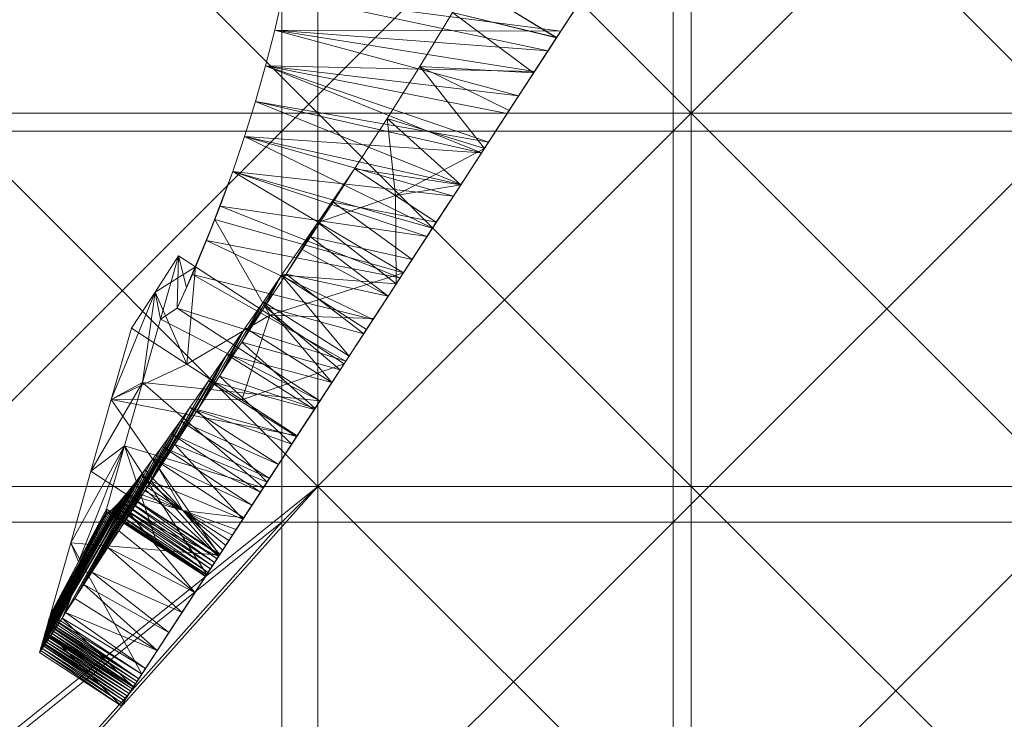
# Model space of a CAD drawing. Units: metres. Extents: x -14506 to -1831, y -2335 to 4508.
# Drawn here: x -13229 to -12988, y -241 to -69 of the extents above; entities that cross this region are included whole.
import ezdxf

# ---------------------------------------------------------------- set-up
doc = ezdxf.new("R2010")
doc.units = ezdxf.units.M
doc.header["$LTSCALE"] = 1.27
doc.layers.add('Keine', color=7, linetype='Continuous', lineweight=9)

msp = doc.modelspace()

# ---------------------------------------------------------------- meshes
at = {"layer": 'Keine', "color": 7, "linetype": 'Continuous', "lineweight": 9}
mesh = msp.add_polyface(dxfattribs=at)
corners = [(-13255.84, -240.42, 303.87), (-13252.39, -237.48, 303.51), (-13243.67, -254.04, 303.87), (-13256.35, -265.94, 319.52), (-13265.79, -248.88, 320), (-13269.09, -251.68, 319.52), (-13266.48, -227.3, 303.87), (-13262.9, -224.53, 303.51), (-13240.37, -250.94, 303.51), (-13253.2, -262.98, 320), (-13231, -266.9, 303.87), (-13246.83, -257, 304.48), (-13234.01, -270.01, 304.48), (-13249.21, -259.24, 305.07), (-13236.28, -272.36, 305.07), (-13250.13, -260.1, 305.32), (-13259.14, -243.22, 304.48), (-13261.63, -245.34, 305.07), (-13262.58, -246.15, 305.32), (-13265.88, -248.95, 306.28), (-13253.28, -263.06, 306.28), (-13269.27, -251.83, 307.38), (-13256.53, -266.11, 307.38), (-13270.22, -252.64, 307.71), (-13257.43, -266.96, 307.71), (-13259.73, -269.11, 308.62), (-13272.62, -254.68, 308.62), (-13259.61, -269, 318.36), (-13257.99, -267.48, 319), (-13270.8, -253.13, 319), (-13269.9, -229.95, 304.48), (-13272.49, -231.95, 305.07), (-13273.3, -210.41, 303.51), (-13283.78, -194.59, 303.51), (-13247.97, -183.38, 303.51), (-13261.17, -192.18, 320), (-13276.81, -235.3, 320), (-13165.08, 0, 320), (-13261.17, 0, 320), (-13261.17, -96.09, 320), (-13165.08, -96.09, 320)]
mesh.append_faces([[corners[k] for k in face] for face in [(0, 1, 2, 2), (3, 4, 5, 5), (6, 7, 0, 0), (1, 0, 7, 7), (8, 2, 1, 1), (4, 3, 9, 9), (10, 11, 2, 2), (10, 12, 11, 11), (12, 13, 11, 11), (14, 15, 13, 13), (2, 16, 0, 0), (2, 11, 16, 16), (11, 17, 16, 16), (11, 13, 17, 17), (13, 18, 17, 17), (13, 15, 18, 18), (15, 19, 18, 18), (15, 20, 19, 19), (20, 21, 19, 19), (20, 22, 21, 21), (22, 23, 21, 21), (22, 24, 23, 23), (24, 25, 26, 26), (27, 28, 29, 29), (28, 3, 5, 5), (0, 30, 6, 6), (0, 16, 30, 30), (16, 17, 31, 31), (32, 33, 34, 34), (7, 32, 34, 34), (1, 7, 34, 34), (8, 1, 34, 34), (4, 9, 35, 35), (36, 4, 35, 35), (37, 38, 39, 39), (40, 39, 35, 35)]], dxfattribs={"vtx3": -1, "color": 7})
mesh = msp.add_polyface(dxfattribs=at)
corners = [(-13243.67, -254.04, 303.87), (-13240.37, -250.94, 303.51), (-13231, -266.9, 303.87), (-13227.86, -263.65, 303.51), (-13156.28, -183.38, 303.51), (-13156.28, -275.07, 303.51), (-13247.97, -183.38, 303.51), (-12972.9, -275.07, 303.51), (-13064.59, -183.38, 303.51), (-12972.9, -183.38, 303.51), (-13064.59, -275.07, 303.51), (-13064.59, -91.69, 303.51), (-12972.9, -91.69, 303.51), (-13064.59, 0, 303.51), (-12972.9, 0, 303.51), (-13156.28, -91.69, 303.51), (-13156.28, 0, 303.51), (-13247.97, -91.69, 303.51), (-13247.97, 0, 303.51), (-13165.08, -288.27, 320), (-13165.08, -192.18, 320), (-13240.09, -276.29, 320), (-13261.17, -192.18, 320), (-13253.2, -262.98, 320), (-12972.9, 0, 320), (-13068.99, -96.09, 320), (-12972.9, -96.09, 320), (-13068.99, 0, 320), (-13068.99, -192.18, 320), (-12972.9, -192.18, 320), (-13068.99, -288.27, 320), (-13165.08, -96.09, 320), (-13165.08, 0, 320), (-13261.17, -96.09, 320)]
mesh.append_faces([[corners[k] for k in face] for face in [(0, 1, 2, 2), (3, 2, 1, 1), (4, 5, 3, 3), (6, 4, 1, 1), (3, 1, 4, 4), (7, 8, 9, 9), (7, 10, 8, 8), (9, 11, 12, 12), (9, 8, 11, 11), (12, 13, 14, 14), (12, 11, 13, 13), (10, 4, 8, 8), (10, 5, 4, 4), (8, 15, 11, 11), (8, 4, 15, 15), (11, 16, 13, 13), (11, 15, 16, 16), (4, 17, 15, 15), (4, 6, 17, 17), (15, 18, 16, 16), (15, 17, 18, 18), (19, 20, 21, 21), (20, 22, 23, 23), (23, 21, 20, 20), (24, 25, 26, 26), (24, 27, 25, 25), (26, 28, 29, 29), (26, 25, 28, 28), (29, 28, 30, 30), (27, 31, 25, 25), (27, 32, 31, 31), (25, 20, 28, 28), (25, 31, 20, 20), (28, 20, 19, 19), (32, 33, 31, 31), (31, 22, 20, 20)]], dxfattribs={"vtx3": -1, "color": 7})
mesh = msp.add_polyface(dxfattribs=at)
corners = [(-13096.56, -71.51, 270.63), (-13089.9, -61.28, 271.61), (-13092.96, -65.99, 303.51), (-13103.02, -81.43, 269.67), (-13099.7, -76.34, 303.51), (-13109.73, -91.74, 268.68), (-13116.07, -101.47, 267.75), (-13106.95, -87.47, 303.51), (-13122.96, -112.05, 266.73), (-13114.34, -98.82, 303.51), (-13121.09, -109.18, 303.51), (-13164.83, -62.5, 261.89), (-13166.83, -71.32, 261.89), (-13169.07, -80.08, 261.89), (-13166.83, -71.3, 303.51), (-13164.83, -62.51, 303.51), (-13121.17, -109.3, 20.81), (-13127.15, -118.48, 20.81), (-13121.17, -109.3), (-13115.34, -100.35, 20.81), (-13115.34, -100.35), (-13109.28, -91.04, 20.81), (-13109.28, -91.05), (-13103.25, -81.79, 20.81), (-13103.25, -81.79), (-13097.62, -73.14, 20.81), (-13097.62, -73.15), (-13091.77, -64.16, 20.81), (-13091.78, -64.17), (-13119.1, -60, 20.81), (-13123.14, -66.93, 20.81), (-13131.17, -80.23, 20.81), (-13139.19, -92.99, 20.81), (-13123.14, -66.93), (-13119.1, -60), (-13131.17, -80.23), (-13139.19, -92.99)]
mesh.append_faces([[corners[k] for k in face] for face in [(0, 1, 2, 2), (3, 0, 4, 4), (5, 3, 4, 4), (6, 5, 7, 7), (8, 6, 9, 9), (9, 10, 8, 8), (7, 9, 6, 6), (4, 7, 5, 5), (2, 4, 0, 0), (0, 11, 1, 1), (3, 12, 0, 0), (5, 13, 3, 3), (6, 13, 5, 5), (4, 14, 7, 7), (2, 15, 4, 4), (16, 17, 18, 18), (19, 16, 20, 20), (21, 19, 22, 22), (23, 21, 24, 24), (25, 23, 26, 26), (27, 25, 28, 28), (26, 28, 25, 25), (24, 26, 23, 23), (22, 24, 21, 21), (20, 22, 19, 19), (18, 20, 16, 16), (25, 27, 29, 29), (23, 25, 30, 30), (21, 23, 31, 31), (19, 21, 31, 31), (31, 32, 19, 19), (30, 31, 23, 23), (29, 30, 25, 25), (33, 30, 34, 34), (26, 34, 28, 28), (24, 33, 26, 26), (22, 35, 24, 24), (20, 35, 22, 22), (18, 36, 20, 20), (33, 24, 35, 35), (34, 26, 33, 33)]], dxfattribs={"vtx3": -1, "color": 7})
mesh = msp.add_polyface(dxfattribs=at)
corners = [(-13166.83, -71.32, 261.89), (-13164.83, -62.51, 303.51), (-13164.83, -62.5, 261.89), (-13169.07, -80.08, 261.89), (-13166.83, -71.3, 303.51), (-13171.54, -88.79, 261.9), (-13169.08, -80.08, 303.51), (-13174.24, -97.44, 261.9), (-13171.55, -88.81, 303.51), (-13177.14, -106.03, 261.9), (-13174.24, -97.46, 303.51), (-13180.25, -114.54, 261.9), (-13177.15, -106.04, 303.51), (-13122.96, -112.05, 266.73), (-13116.07, -101.47, 267.75), (-13103.02, -81.43, 269.67), (-13096.56, -71.51, 270.63), (-13121.09, -109.18, 303.51), (-13128.08, -119.91, 303.51), (-13114.34, -98.82, 303.51), (-13106.95, -87.47, 303.51), (-13099.7, -76.34, 303.51), (-13147.23, -105.41, 20.81), (-13156.23, -118.54, 21.89), (-13137.19, -111.94, 20.81), (-13147.22, -105.41), (-13152.52, -113.54), (-13147.22, -105.41, 10.41), (-13115.34, -100.35, 20.81), (-13139.19, -92.99, 20.81), (-13121.17, -109.3, 20.81), (-13139.19, -92.99), (-13131.17, -80.23, 20.81), (-13131.17, -80.23), (-13123.14, -66.93, 20.81), (-13123.14, -66.93), (-13121.17, -109.3), (-13115.34, -100.35), (-13127.15, -118.48)]
mesh.append_faces([[corners[k] for k in face] for face in [(0, 1, 2, 2), (3, 4, 0, 0), (5, 6, 3, 3), (7, 8, 5, 5), (9, 10, 7, 7), (11, 12, 9, 9), (10, 9, 12, 12), (8, 7, 10, 10), (6, 5, 8, 8), (4, 3, 6, 6), (1, 0, 4, 4), (7, 13, 9, 9), (5, 14, 7, 7), (3, 14, 5, 5), (0, 15, 3, 3), (2, 16, 0, 0), (13, 7, 14, 14), (17, 10, 18, 18), (19, 8, 17, 17), (20, 6, 19, 19), (4, 21, 1, 1), (6, 20, 4, 4), (8, 19, 6, 6), (10, 17, 8, 8), (12, 18, 10, 10), (22, 23, 24, 24), (25, 26, 27, 27), (28, 29, 24, 24), (30, 28, 24, 24), (29, 22, 24, 24), (27, 29, 31, 31), (29, 27, 22, 22), (32, 33, 29, 29), (34, 35, 32, 32), (33, 32, 35, 35), (31, 29, 33, 33), (25, 27, 31, 31), (31, 36, 25, 25), (33, 37, 31, 31), (38, 26, 25, 25)]], dxfattribs={"vtx3": -1, "color": 7})
mesh = msp.add_polyface(dxfattribs=at)
corners = [(-13188.52, -134.52, 282.7), (-13190.44, -126.77, 303.51), (-13186.28, -129.48, 303.51), (-13190.76, -139.57, 261.9), (-13155.74, -162.38, 261.9), (-13194.87, -142.32, 244.54), (-13199.31, -157.87, 185.58), (-13169.63, -183.71, 164.77), (-13203.75, -173.42, 126.61), (-13183.57, -122.97, 261.9), (-13181.53, -117.84, 303.51), (-13177.15, -106.04, 303.51), (-13180.25, -114.54, 261.9), (-13187.07, -131.32, 261.9), (-13149.39, -152.64, 262.83), (-13142.7, -142.36, 263.82), (-13168.03, -141.36, 303.51), (-13206.98, -162.08, 236.61), (-13196.22, -135.64, 303.51), (-13211.96, -179.65, 169.7), (-13201.99, -144.5, 303.51), (-13174.89, -162.16, 303.51), (-13161.34, -170.98, 303.51), (-13188.44, -153.33, 303.51), (-13183.12, -157.47, 27.32), (-13157.12, -164.51, 25.98), (-13178.61, -150.99, 26.04), (-13187.71, -164.02, 28.86), (-13161.46, -171.17, 27.27), (-13190.01, -167.29, 29.76), (-13165.9, -177.99, 28.82), (-13192.3, -170.51, 30.82), (-13168.14, -181.43, 29.74), (-13174.09, -144.47, 24.94), (-13169.62, -138.01, 24.02), (-13180.38, -156.32), (-13185.87, -164.74), (-13197.16, -182.08), (-13198.55, -184.22), (-13191.34, -173.14), (-13162.64, -172.98)]
mesh.append_faces([[corners[k] for k in face] for face in [(0, 1, 2, 2), (3, 1, 0, 0), (4, 5, 3, 3), (6, 7, 8, 8), (5, 4, 6, 6), (1, 3, 5, 5), (9, 0, 10, 10), (9, 11, 12, 12), (13, 0, 9, 9), (3, 0, 13, 13), (10, 0, 2, 2), (11, 9, 10, 10), (13, 14, 3, 3), (9, 15, 13, 13), (16, 10, 2, 2), (17, 18, 6, 6), (19, 17, 6, 6), (5, 6, 18, 18), (18, 1, 5, 5), (20, 18, 17, 17), (21, 17, 22, 22), (23, 17, 21, 21), (20, 17, 23, 23), (23, 2, 18, 18), (23, 21, 16, 16), (18, 20, 23, 23), (1, 18, 2, 2), (16, 2, 23, 23), (24, 25, 26, 26), (27, 28, 24, 24), (29, 30, 27, 27), (31, 32, 29, 29), (33, 34, 35, 35), (26, 33, 36, 36), (24, 26, 37, 37), (27, 24, 38, 38), (37, 38, 24, 24), (39, 37, 26, 26), (36, 39, 26, 26), (35, 36, 33, 33), (35, 40, 36, 36)]], dxfattribs={"vtx3": -1, "color": 7})
mesh = msp.add_polyface(dxfattribs=at)
corners = [(-13129.44, -122, 265.78), (-13122.96, -112.05, 266.73), (-13121.09, -109.18, 303.51), (-13136.04, -132.13, 264.8), (-13128.08, -119.91, 303.51), (-13142.7, -142.36, 263.82), (-13135.25, -130.93, 303.51), (-13180.25, -114.54, 261.9), (-13183.57, -122.97, 261.9), (-13177.14, -106.03, 261.9), (-13168.03, -141.36, 303.51), (-13181.53, -117.84, 303.51), (-13142.54, -142.11, 303.51), (-13177.15, -106.04, 303.51), (-13127.15, -118.48, 20.81), (-13137.04, -133.66, 22.07), (-13133.11, -127.63), (-13127.15, -118.48), (-13138.99, -136.66), (-13144.99, -145.88), (-13156.23, -118.54, 21.89), (-13137.19, -111.94, 20.81), (-13165.15, -131.53, 23.22), (-13144.31, -144.83, 23.21), (-13169.62, -138.01, 24.02), (-13148.56, -151.36, 23.99), (-13147.22, -105.41, 10.41), (-13152.52, -113.54), (-13164.04, -131.23), (-13147.23, -105.41, 20.81), (-13169.24, -139.2), (-13174.93, -147.94), (-13160.08, -125.15), (-13158.07, -122.06), (-13121.17, -109.3), (-13121.17, -109.3, 20.81), (-13147.22, -105.41)]
mesh.append_faces([[corners[k] for k in face] for face in [(0, 1, 2, 2), (3, 0, 4, 4), (5, 3, 6, 6), (4, 6, 3, 3), (2, 4, 0, 0), (7, 3, 8, 8), (9, 0, 7, 7), (0, 9, 1, 1), (3, 7, 0, 0), (5, 8, 3, 3), (10, 6, 11, 11), (6, 10, 12, 12), (4, 13, 6, 6), (11, 6, 13, 13), (14, 15, 16, 16), (16, 17, 14, 14), (18, 16, 15, 15), (19, 18, 15, 15), (20, 15, 21, 21), (15, 22, 23, 23), (22, 15, 20, 20), (24, 25, 22, 22), (21, 15, 14, 14), (26, 27, 20, 20), (22, 20, 28, 28), (29, 26, 20, 20), (30, 31, 22, 22), (28, 30, 22, 22), (32, 28, 20, 20), (33, 32, 20, 20), (27, 33, 20, 20), (17, 34, 14, 14), (21, 14, 35, 35), (36, 34, 17, 17), (28, 19, 30, 30), (32, 18, 28, 28), (33, 18, 32, 32), (27, 16, 33, 33), (16, 27, 17, 17), (18, 33, 16, 16), (19, 28, 18, 18)]], dxfattribs={"vtx3": -1, "color": 7})
mesh = msp.add_polyface(dxfattribs=at)
corners = [(-13169.63, -183.71, 164.77), (-13199.31, -157.87, 185.58), (-13155.74, -162.38, 261.9), (-13149.39, -152.64, 262.83), (-13142.7, -142.36, 263.82), (-13142.54, -142.11, 303.51), (-13149.79, -153.25, 303.51), (-13135.25, -130.93, 303.51), (-13187.07, -131.32, 261.9), (-13190.76, -139.57, 261.9), (-13168.03, -141.36, 303.51), (-13161.34, -170.98, 303.51), (-13180.4, -200.25, 169.58), (-13174.89, -162.16, 303.51), (-13161.46, -171.17, 27.27), (-13165.9, -177.99, 28.82), (-13180.61, -200.58), (-13157.12, -164.51, 25.98), (-13174.65, -191.43), (-13152.81, -157.88, 24.9), (-13168.72, -182.32), (-13148.56, -151.36, 23.99), (-13162.64, -172.98), (-13144.31, -144.83, 23.21), (-13156.94, -164.23), (-13137.04, -133.66, 22.07), (-13144.99, -145.88), (-13150.77, -154.76), (-13190.01, -167.29, 29.76), (-13168.14, -181.43, 29.74), (-13187.71, -164.02, 28.86), (-13183.12, -157.47, 27.32), (-13178.61, -150.99, 26.04), (-13169.62, -138.01, 24.02), (-13165.15, -131.53, 23.22), (-13174.09, -144.47, 24.94), (-13174.93, -147.94), (-13180.38, -156.32), (-13169.24, -139.2), (-13185.87, -164.74)]
mesh.append_faces([[corners[k] for k in face] for face in [(0, 1, 2, 2), (3, 4, 5, 5), (2, 3, 6, 6), (5, 6, 3, 3), (7, 5, 4, 4), (3, 8, 4, 4), (2, 9, 3, 3), (6, 5, 10, 10), (11, 12, 2, 2), (0, 2, 12, 12), (6, 11, 2, 2), (6, 10, 13, 13), (11, 6, 13, 13), (14, 15, 16, 16), (17, 14, 18, 18), (19, 17, 20, 20), (21, 19, 22, 22), (23, 21, 24, 24), (25, 23, 26, 26), (27, 26, 23, 23), (24, 27, 23, 23), (22, 24, 21, 21), (20, 22, 19, 19), (18, 20, 17, 17), (16, 18, 14, 14), (15, 28, 29, 29), (14, 30, 15, 15), (17, 31, 14, 14), (19, 32, 17, 17), (21, 33, 19, 19), (23, 34, 21, 21), (35, 19, 33, 33), (32, 19, 35, 35), (33, 34, 36, 36), (36, 37, 33, 33), (36, 24, 37, 37), (38, 27, 36, 36), (27, 38, 26, 26), (24, 36, 27, 27), (22, 37, 24, 24), (20, 39, 22, 22)]], dxfattribs={"vtx3": -1, "color": 7})
mesh = msp.add_polyface(dxfattribs=at)
corners = [(-13183.52, -205.04, 67.64), (-13203.75, -173.42, 126.61), (-13169.63, -183.71, 164.77), (-13195.85, -197.01, 67.64), (-13208.18, -188.98, 67.64), (-13202.5, -184.22, 40.88), (-13201.63, -183.11, 39.4), (-13208.68, -196.02, 25.35), (-13200.72, -181.91, 38.02), (-13216.95, -197.23, 102.8), (-13211.96, -179.65, 169.7), (-13199.31, -157.87, 185.58), (-13189.39, -189.29, 38.02), (-13203.31, -185.24, 42.45), (-13204.07, -186.16, 44.1), (-13180.99, -201.16, 44.07), (-13204.78, -186.99, 45.84), (-13181.59, -202.08, 45.81), (-13205.43, -187.72, 47.65), (-13182.12, -202.89, 47.63), (-13208.17, -189.56, 63.57), (-13180.4, -200.25, 169.58), (-13206.98, -162.08, 236.61), (-13161.34, -170.98, 303.51), (-13174.46, -191.12, 33.73), (-13196.68, -176.56, 33.69), (-13172.45, -188.04, 32.13), (-13170.35, -184.82, 30.83), (-13194.51, -173.59, 32.1), (-13168.14, -181.43, 29.74), (-13192.3, -170.51, 30.82), (-13198.76, -179.36, 35.64), (-13199.76, -180.67, 36.77), (-13190.01, -167.29, 29.76), (-13187.71, -164.02, 28.86), (-13205.12, -194.3), (-13211.73, -204.46), (-13213.74, -207.53), (-13207.79, -198.41), (-13202.42, -190.16), (-13198.55, -184.22), (-13180.61, -200.58), (-13197.16, -182.08), (-13191.34, -173.14), (-13174.65, -191.43), (-13185.87, -164.74), (-13168.72, -182.32)]
mesh.append_faces([[corners[k] for k in face] for face in [(0, 1, 2, 2), (1, 3, 4, 4), (5, 6, 7, 7), (8, 7, 6, 6), (9, 10, 1, 1), (11, 1, 10, 10), (5, 12, 6, 6), (13, 12, 5, 5), (14, 15, 13, 13), (16, 17, 14, 14), (18, 19, 16, 16), (4, 3, 20, 20), (8, 6, 12, 12), (10, 21, 22, 22), (9, 21, 10, 10), (23, 22, 21, 21), (12, 24, 25, 25), (26, 25, 24, 24), (27, 28, 26, 26), (29, 30, 27, 27), (28, 27, 30, 30), (25, 26, 28, 28), (31, 12, 25, 25), (32, 12, 31, 31), (8, 12, 32, 32), (33, 34, 35, 35), (30, 33, 36, 36), (28, 30, 36, 36), (7, 8, 32, 32), (36, 37, 28, 28), (38, 36, 33, 33), (35, 38, 33, 33), (39, 35, 34, 34), (40, 39, 34, 34), (40, 41, 39, 39), (42, 41, 40, 40), (43, 44, 42, 42), (45, 46, 43, 43), (44, 43, 46, 46), (41, 42, 44, 44)]], dxfattribs={"vtx3": -1, "color": 7})
mesh = msp.add_polyface(dxfattribs=at)
corners = [(-13224.26, -222.98, 4.78), (-13202.5, -184.22, 40.88), (-13208.68, -196.02, 25.35), (-13215.06, -201.89, 51.77), (-13208.07, -189.71, 61.52), (-13222.29, -216.04, 31.2), (-13222.11, -215.41, 33.59), (-13221.94, -214.8, 35.89), (-13222.46, -216.67, 28.81), (-13222.6, -217.16, 26.93), (-13207.9, -189.76, 59.47), (-13222.64, -217.3, 26.39), (-13222.82, -217.92, 24.03), (-13223, -218.55, 21.63), (-13207.47, -189.6, 56.01), (-13223.18, -219.2, 19.15), (-13206.82, -189.12, 52.63), (-13223.27, -219.52, 17.94), (-13223.37, -219.84, 16.71), (-13206.02, -188.35, 49.52), (-13223.55, -220.48, 14.31), (-13223.72, -221.1, 11.91), (-13205.43, -187.72, 47.65), (-13223.89, -221.7, 9.63), (-13204.78, -186.99, 45.84), (-13223.94, -221.88, 8.96), (-13204.07, -186.16, 44.1), (-13224.07, -222.33, 7.25), (-13203.31, -185.24, 42.45), (-13224.43, -223.61, 2.39), (-13208.17, -189.56, 63.57), (-13208.18, -188.98, 67.64), (-13203.75, -173.42, 126.61), (-13216.95, -197.23, 102.8), (-13199.46, -229.52, 35.65), (-13218.2, -214.39), (-13216.65, -210.13, 12.67), (-13198.76, -179.36, 35.64), (-13196.68, -176.56, 33.69), (-13199.76, -180.67, 36.77), (-13219.08, -215.74), (-13215.97, -210.96), (-13211.73, -204.46), (-13192.81, -219.31), (-13213.74, -207.53)]
mesh.append_faces([[corners[k] for k in face] for face in [(0, 1, 2, 2), (3, 4, 5, 5), (6, 7, 3, 3), (5, 6, 3, 3), (8, 5, 4, 4), (9, 8, 10, 10), (11, 9, 10, 10), (12, 11, 10, 10), (13, 12, 14, 14), (15, 13, 16, 16), (17, 15, 16, 16), (18, 17, 19, 19), (20, 18, 19, 19), (21, 20, 22, 22), (23, 21, 24, 24), (25, 23, 26, 26), (27, 25, 26, 26), (0, 27, 28, 28), (29, 0, 2, 2), (28, 1, 0, 0), (26, 28, 27, 27), (24, 26, 23, 23), (22, 24, 21, 21), (19, 22, 20, 20), (16, 19, 17, 17), (14, 16, 13, 13), (10, 14, 12, 12), (4, 10, 8, 8), (30, 4, 3, 3), (31, 30, 3, 3), (32, 3, 33, 33), (3, 7, 33, 33), (32, 31, 3, 3), (7, 34, 33, 33), (35, 36, 37, 37), (37, 38, 35, 35), (39, 37, 36, 36), (36, 2, 39, 39), (35, 40, 36, 36), (41, 35, 38, 38), (42, 43, 44, 44)]], dxfattribs={"vtx3": -1, "color": 7})
mesh = msp.add_polyface(dxfattribs=at)
corners = [(-13195.85, -197.01, 67.64), (-13203.75, -173.42, 126.61), (-13183.52, -205.04, 67.64), (-13180.4, -200.25, 169.58), (-13199.46, -229.52, 35.65), (-13169.63, -183.71, 164.77), (-13191.3, -216.99, 19.01), (-13178.07, -196.67, 38.02), (-13178.87, -197.91, 39.38), (-13183.82, -205.5, 61.55), (-13208.07, -189.71, 61.52), (-13189.39, -189.29, 38.02), (-13203.31, -185.24, 42.45), (-13180.34, -200.16, 42.41), (-13206.02, -188.35, 49.52), (-13182.58, -203.61, 49.51), (-13205.43, -187.72, 47.65), (-13206.82, -189.12, 52.63), (-13183.18, -204.52, 52.62), (-13207.47, -189.6, 56.01), (-13183.59, -205.15, 56.03), (-13207.9, -189.76, 59.47), (-13183.79, -205.46, 59.5), (-13208.17, -189.56, 63.57), (-13183.78, -205.44, 63.6), (-13182.12, -202.89, 47.63), (-13181.59, -202.08, 45.81), (-13204.78, -186.99, 45.84), (-13180.99, -201.16, 44.07), (-13204.07, -186.16, 44.1), (-13179.63, -199.07, 40.85), (-13192.81, -219.31), (-13172.45, -188.04, 32.13), (-13174.46, -191.12, 33.73), (-13176.33, -194, 35.66), (-13170.35, -184.82, 30.83), (-13168.14, -181.43, 29.74), (-13189.61, -214.4), (-13165.9, -177.99, 28.82), (-13186.42, -209.49), (-13180.61, -200.58), (-13177.22, -195.37, 36.79), (-13196.68, -176.56, 33.69), (-13194.51, -173.59, 32.1), (-13215.97, -210.96), (-13213.74, -207.53), (-13205.12, -194.3), (-13207.79, -198.41), (-13202.42, -190.16)]
mesh.append_faces([[corners[k] for k in face] for face in [(0, 1, 2, 2), (3, 4, 5, 5), (6, 7, 8, 8), (9, 10, 0, 0), (11, 12, 13, 13), (14, 15, 16, 16), (17, 18, 14, 14), (19, 20, 17, 17), (21, 22, 19, 19), (10, 9, 21, 21), (23, 0, 10, 10), (24, 0, 2, 2), (9, 0, 24, 24), (22, 21, 9, 9), (20, 19, 22, 22), (18, 17, 20, 20), (15, 14, 18, 18), (25, 16, 15, 15), (26, 27, 25, 25), (28, 29, 26, 26), (13, 12, 28, 28), (30, 11, 13, 13), (8, 11, 30, 30), (11, 8, 7, 7), (6, 31, 32, 32), (33, 34, 6, 6), (32, 33, 6, 6), (35, 32, 31, 31), (36, 35, 37, 37), (38, 36, 39, 39), (39, 40, 38, 38), (37, 39, 36, 36), (31, 37, 35, 35), (41, 11, 7, 7), (34, 11, 41, 41), (33, 11, 34, 34), (42, 43, 44, 44), (45, 44, 43, 43), (46, 39, 47, 47), (48, 39, 46, 46), (39, 48, 40, 40)]], dxfattribs={"vtx3": -1, "color": 7})
mesh = msp.add_polyface(dxfattribs=at)
corners = [(-13183.52, -205.04, 67.64), (-13169.63, -183.71, 164.77), (-13199.46, -229.52, 35.65), (-13191.3, -216.99, 19.01), (-13180.34, -200.16, 42.41), (-13203.76, -236.12, 5.42), (-13204.16, -236.73, 2.64), (-13203.37, -235.52, 8.2), (-13202.98, -234.93, 10.9), (-13180.99, -201.16, 44.07), (-13202.58, -234.31, 13.73), (-13182.12, -202.89, 47.63), (-13202.21, -233.74, 16.35), (-13182.58, -203.61, 49.51), (-13201.81, -233.12, 19.16), (-13183.18, -204.52, 52.62), (-13201.43, -232.54, 21.82), (-13201.03, -231.93, 24.63), (-13183.59, -205.15, 56.03), (-13200.64, -231.33, 27.36), (-13183.79, -205.46, 59.5), (-13200.23, -230.7, 30.23), (-13183.82, -205.5, 61.55), (-13183.78, -205.44, 63.6), (-13181.59, -202.08, 45.81), (-13179.63, -199.07, 40.85), (-13178.87, -197.91, 39.38), (-13204.53, -237.31), (-13222.46, -216.67, 28.81), (-13222.11, -215.41, 33.59), (-13180.4, -200.25, 169.58), (-13216.95, -197.23, 102.8), (-13177.22, -195.37, 36.79), (-13178.07, -196.67, 38.02), (-13176.33, -194, 35.66), (-13195.7, -223.74), (-13192.81, -219.31), (-13198.58, -228.17), (-13201.56, -232.74), (-13207.79, -198.41), (-13189.61, -214.4), (-13211.73, -204.46), (-13186.42, -209.49), (-13213.74, -207.53), (-13218.2, -214.39), (-13219.08, -215.74)]
mesh.append_faces([[corners[k] for k in face] for face in [(0, 1, 2, 2), (3, 4, 5, 5), (5, 6, 3, 3), (7, 5, 4, 4), (8, 7, 9, 9), (10, 8, 11, 11), (12, 10, 13, 13), (14, 12, 15, 15), (16, 14, 15, 15), (17, 16, 18, 18), (19, 17, 20, 20), (21, 19, 22, 22), (2, 21, 23, 23), (23, 0, 2, 2), (22, 23, 21, 21), (20, 22, 19, 19), (18, 20, 17, 17), (15, 18, 16, 16), (13, 15, 12, 12), (11, 13, 10, 10), (24, 11, 8, 8), (9, 24, 8, 8), (4, 9, 7, 7), (25, 4, 3, 3), (26, 25, 3, 3), (27, 3, 6, 6), (21, 28, 19, 19), (2, 29, 21, 21), (30, 31, 2, 2), (32, 33, 3, 3), (34, 32, 3, 3), (35, 36, 3, 3), (37, 35, 3, 3), (38, 37, 3, 3), (27, 38, 3, 3), (39, 40, 41, 41), (40, 39, 42, 42), (36, 41, 40, 40), (35, 43, 36, 36), (37, 44, 35, 35), (38, 45, 37, 37)]], dxfattribs={"vtx3": -1, "color": 7})
mesh = msp.add_polyface(dxfattribs=at)
corners = [(-13093.19, -351.26, 303.87), (-13091.72, -346.98, 303.51), (-13075.5, -356.83, 303.87), (-13109.57, -345.22, 303.87), (-13127.07, -337.76, 303.87), (-13125.19, -333.64, 303.51), (-13107.9, -341.01, 303.51), (-13074.25, -352.48, 303.51), (-13056.21, -357.17, 303.51), (-13057.24, -361.58, 303.87), (-13132.5, -349.65, 320), (-13115.97, -361.39, 319.52), (-13114.38, -357.37, 320), (-13094.59, -355.36, 304.48), (-13111.16, -349.24, 304.48), (-13112.36, -352.28, 305.07), (-13095.65, -358.45, 305.07), (-13112.83, -353.45, 305.32), (-13096.06, -359.64, 305.32), (-13114.42, -357.47, 306.28), (-13128.87, -341.7, 304.48), (-13130.23, -344.67, 305.07), (-13130.75, -345.82, 305.32), (-13132.54, -349.75, 306.28), (-13156.28, -275.07, 303.51), (-13064.59, -275.07, 303.51), (-13039.64, -360.64, 303.51), (-13068.99, -288.27, 320), (-13165.08, -288.27, 320), (-13060.21, -374.31, 320), (-13042.84, -377.94, 320), (-13079.11, -369.39, 320), (-13097.42, -363.62, 320), (-13068.99, -192.18, 320)]
mesh.append_faces([[corners[k] for k in face] for face in [(0, 1, 2, 2), (3, 1, 0, 0), (4, 5, 3, 3), (6, 3, 5, 5), (1, 3, 6, 6), (7, 2, 1, 1), (8, 9, 7, 7), (10, 11, 12, 12), (2, 13, 0, 0), (0, 14, 3, 3), (0, 13, 14, 14), (13, 15, 14, 14), (13, 16, 15, 15), (16, 17, 15, 15), (16, 18, 17, 17), (18, 19, 17, 17), (3, 20, 4, 4), (3, 14, 20, 20), (14, 21, 20, 20), (14, 15, 21, 21), (15, 22, 21, 21), (15, 17, 22, 22), (17, 19, 23, 23), (24, 25, 5, 5), (6, 5, 25, 25), (1, 6, 25, 25), (7, 1, 25, 25), (8, 7, 25, 25), (26, 8, 25, 25), (27, 28, 10, 10), (29, 30, 27, 27), (31, 29, 27, 27), (32, 31, 27, 27), (12, 32, 27, 27), (10, 12, 27, 27), (33, 28, 27, 27)]], dxfattribs={"vtx3": -1, "color": 7})
mesh = msp.add_polyface(dxfattribs=at)
corners = [(-13004.79, -369.91, 303.87), (-12986.67, -366.5, 303.51), (-12986.84, -371.02, 303.87), (-13022.89, -367.9, 303.87), (-13022.28, -363.42, 303.51), (-13040.46, -365.09, 303.87), (-13039.64, -360.64, 303.51), (-13057.24, -361.58, 303.87), (-13056.21, -357.17, 303.51), (-13004.4, -365.4, 303.51), (-12968.75, -366.74, 303.51), (-12968.7, -371.26, 303.87), (-12987.01, -375.35, 304.48), (-13005.16, -374.23, 304.48), (-13005.44, -377.48, 305.07), (-13023.47, -372.2, 304.48), (-13023.91, -375.43, 305.07), (-13041.25, -369.34, 304.48), (-13041.84, -372.56, 305.07), (-13042.07, -373.79, 305.32), (-13024.08, -376.68, 305.32), (-13058.22, -365.8, 304.48), (-13058.97, -368.98, 305.07), (-13059.25, -370.2, 305.32), (-13042.86, -378.05, 306.28), (-13060.24, -374.41, 306.28), (-13064.59, -275.07, 303.51), (-12972.9, -275.07, 303.51), (-12972.9, -288.27, 320), (-13068.99, -288.27, 320), (-13024.65, -380.85, 320), (-13005.91, -382.93, 320), (-12987.34, -384.08, 320), (-13042.84, -377.94, 320), (-12972.9, -192.18, 320)]
mesh.append_faces([[corners[k] for k in face] for face in [(0, 1, 2, 2), (3, 4, 0, 0), (5, 6, 3, 3), (7, 8, 5, 5), (6, 5, 8, 8), (4, 3, 6, 6), (9, 0, 4, 4), (1, 0, 9, 9), (10, 2, 1, 1), (11, 12, 2, 2), (2, 13, 0, 0), (2, 12, 13, 13), (12, 14, 13, 13), (0, 15, 3, 3), (0, 13, 15, 15), (13, 16, 15, 15), (3, 17, 5, 5), (3, 15, 17, 17), (15, 18, 17, 17), (15, 16, 18, 18), (16, 19, 18, 18), (16, 20, 19, 19), (5, 21, 7, 7), (5, 17, 21, 21), (17, 18, 22, 22), (18, 19, 23, 23), (19, 24, 25, 25), (26, 27, 4, 4), (4, 6, 26, 26), (9, 4, 27, 27), (1, 9, 27, 27), (28, 29, 30, 30), (31, 32, 28, 28), (30, 31, 28, 28), (33, 30, 29, 29), (34, 29, 28, 28)]], dxfattribs={"vtx3": -1, "color": 7})
mesh = msp.add_polyface(dxfattribs=at)
corners = [(-13224.61, -224.23, 0.01), (-13224.43, -223.61, 2.39), (-13216.65, -210.13, 12.67), (-13224.61, -224.23), (-13208.68, -196.02, 25.35), (-13222.11, -215.41, 33.59), (-13199.46, -229.52, 35.65), (-13221.94, -214.8, 35.89), (-13222.29, -216.04, 31.2), (-13200.23, -230.7, 30.23), (-13222.46, -216.67, 28.81), (-13222.6, -217.16, 26.93), (-13200.64, -231.33, 27.36), (-13222.64, -217.3, 26.39), (-13222.82, -217.92, 24.03), (-13201.03, -231.93, 24.63), (-13223, -218.55, 21.63), (-13201.43, -232.54, 21.82), (-13223.18, -219.2, 19.15), (-13201.81, -233.12, 19.16), (-13223.27, -219.52, 17.94), (-13223.37, -219.84, 16.71), (-13202.21, -233.74, 16.35), (-13223.55, -220.48, 14.31), (-13223.72, -221.1, 11.91), (-13202.58, -234.31, 13.73), (-13223.89, -221.7, 9.63), (-13202.98, -234.93, 10.9), (-13223.94, -221.88, 8.96), (-13203.37, -235.52, 8.2), (-13224.07, -222.33, 7.25), (-13224.26, -222.98, 4.78), (-13203.76, -236.12, 5.42), (-13204.16, -236.73, 2.64), (-13204.53, -237.31), (-13221.85, -219.99), (-13219.08, -215.74), (-13201.56, -232.74), (-13218.2, -214.39), (-13198.58, -228.17), (-13215.97, -210.96), (-13195.7, -223.74), (-13213.74, -207.53)]
mesh.append_faces([[corners[k] for k in face] for face in [(0, 1, 2, 2), (2, 3, 0, 0), (4, 2, 1, 1), (5, 6, 7, 7), (8, 9, 5, 5), (10, 9, 8, 8), (11, 12, 10, 10), (13, 12, 11, 11), (14, 15, 13, 13), (16, 17, 14, 14), (18, 19, 16, 16), (20, 19, 18, 18), (21, 22, 20, 20), (23, 22, 21, 21), (24, 25, 23, 23), (26, 27, 24, 24), (28, 29, 26, 26), (30, 29, 28, 28), (31, 32, 30, 30), (1, 33, 31, 31), (0, 34, 1, 1), (33, 1, 34, 34), (32, 31, 33, 33), (29, 30, 32, 32), (27, 26, 29, 29), (25, 24, 27, 27), (22, 23, 25, 25), (19, 20, 22, 22), (17, 16, 19, 19), (15, 14, 17, 17), (12, 13, 15, 15), (34, 0, 3, 3), (35, 3, 2, 2), (36, 35, 2, 2), (36, 37, 35, 35), (38, 39, 36, 36), (40, 41, 38, 38), (42, 41, 40, 40), (34, 35, 37, 37), (3, 35, 34, 34)]], dxfattribs={"vtx3": -1, "color": 7})

doc.saveas('drawing.dxf')
